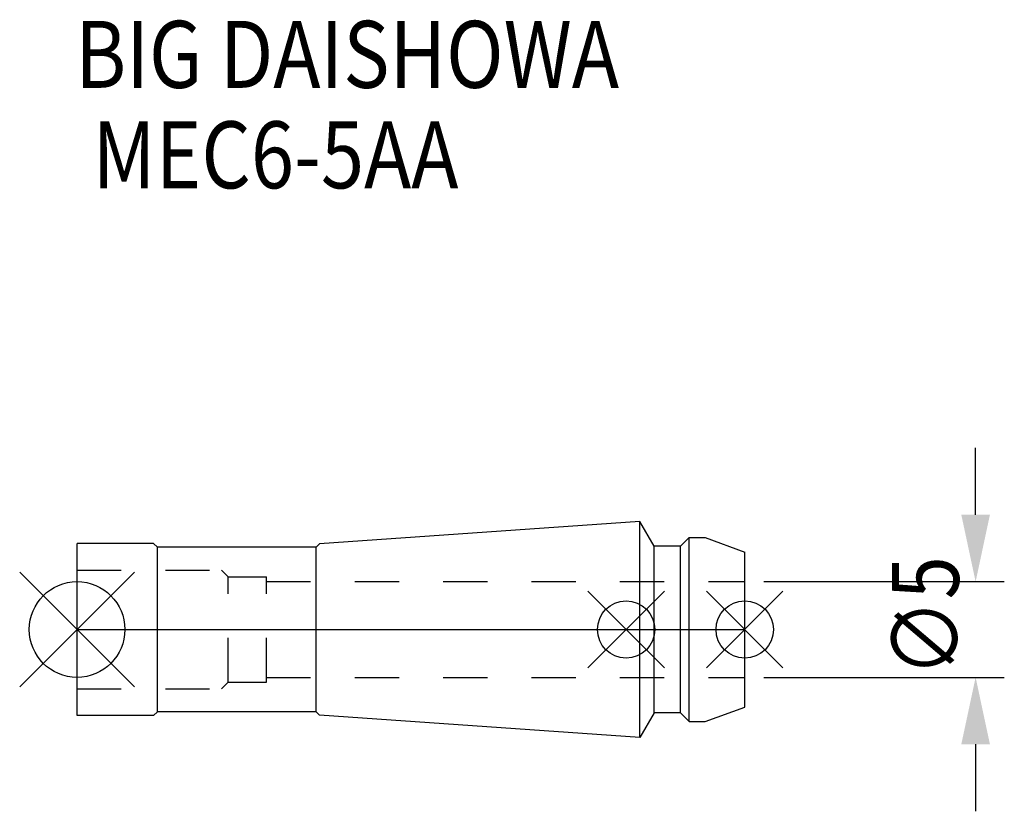
# Model space of a CAD drawing. Extents: x -3 to 48.5, y -9.5 to 31.9.
import ezdxf

# ---------------------------------------------------------------- set-up
doc = ezdxf.new("R2010")
doc.units = 0
doc.header["$LTSCALE"] = 23.1
doc.header["$PDMODE"] = 3
doc.header["$PDSIZE"] = 8
doc.linetypes.add('CENTER', pattern=[0.6, 0.375, -0.075, 0.075, -0.075])
doc.linetypes.add('DASHED', pattern=[0.2, 0.1, -0.1])
doc.layers.get('0').update_dxf_attribs({"linetype": 'CONTINUOUS'})
doc.layers.get('DEFPOINTS').update_dxf_attribs({"linetype": 'CONTINUOUS'})
for name, color, linetype in [('2', 7, 'CONTINUOUS'), ('6', 5, 'CONTINUOUS'), ('NOCUT', 7, 'CONTINUOUS'), ('SK1', 4, 'CONTINUOUS'), ('SK3', 1, 'DASHED'), ('SK4', 2, 'CENTER')]:
    doc.layers.add(name, color=color, linetype=linetype)
doc.styles.get("Standard").update_dxf_attribs({"font": 'txt', "width": 0.85})
doc.dimstyles.get("Standard").update_dxf_attribs({"dimtxt": 3.5, "dimasz": 3.5, "dimexe": 1.5, "dimexo": 1, "dimtad": 1, "dimblk": '_FILLED', "dimblk1": '_FILLED', "dimblk2": '_FILLED', "dimcen": 0.09, "dimazin": 3, "dimtol": 1, "dimtp": 0.01, "dimtm": 0.01, "dimtfac": 1, "dimtofl": 0, "dimtmove": 0, "dimatfit": 3})

# ---------------------------------------------------------------- blocks, each defined once
blk = doc.blocks.new('_FILLED')
at = {"color": 0, "linetype": 'BYBLOCK'}
blk.add_solid([(0, 0), (-1, 0.214), (-1, -0.214)], dxfattribs=at)
blk = doc.blocks.new('*U5')
at = {"layer": '2', "color": 0, "width": 0.85}
blk.add_text('∅5', height=3.5, rotation=90, dxfattribs=at).set_placement((46.095, -2.479))
blk = doc.blocks.new('*D1')
at = {"layer": '2', "color": 0}
for p, q in [((46.97, 6), (46.97, 9.5)), ((35.9, 2.5), (48.47, 2.5)), ((35.9, -2.5), (48.47, -2.5)), ((46.97, -6), (46.97, -9.5))]:
    blk.add_line(p, q, dxfattribs=at)
at = {"layer": 'DEFPOINTS', "color": 0}
for p in [(34.9, 2.5), (46.97, 2.5), (34.9, -2.5)]:
    blk.add_point(p, dxfattribs=at)
blk.add_blockref('*U5', (0, 0))
at = {"layer": '2', "color": 0, "xscale": 3.5, "yscale": 3.5, "zscale": 3.5}
for p, rotation in [((46.97, 2.5), 270), ((46.97, -2.5), 90)]:
    blk.add_blockref('_FILLED', p, dxfattribs=dict(at, rotation=rotation))
blk = doc.blocks.new('*U4')
at = {"layer": '6', "width": 0.85}
for s, p in [('BIG DAISHOWA', (-0.097, 28.305)), (' MEC6-5AA', (-0.097, 23.055))]:
    blk.add_text(s, height=3.5, dxfattribs=at).set_placement(p)

msp = doc.modelspace()

# ---------------------------------------------------------------- linework, layer by layer
for p, q in [((3, 3), (-3, -3)), ((-3, 3), (3, -3)), ((30.7, 2), (26.7, -2)), ((26.7, 2), (30.7, -2)), ((36.9, 2), (32.9, -2)), ((32.9, 2), (36.9, -2))]:
    msp.add_line(p, q)
for centre, radius in [((0, 0), 2.5), ((28.7, 0), 1.5), ((34.9, 0), 1.5)]:
    msp.add_circle(centre, radius)
at = {"layer": 'NOCUT'}
for p, q in [((0, -4.5), (0, 0)), ((0, 0), (34.9, 0)), ((34.9, -4.05), (34.9, 0)), ((32.839, -4.8), (34.9, -4.05)), ((4, -4.5), (0, -4.5)), ((4.2, -4.3), (4, -4.5)), ((12.5, -4.3), (4.2, -4.3)), ((12.68, -4.48), (12.5, -4.3)), ((29.415, -5.65), (12.68, -4.48)), ((30.166, -4.35), (29.415, -5.65)), ((31.55, -4.35), (30.166, -4.35)), ((32, -4.8), (31.55, -4.35)), ((32, -4.8), (32.839, -4.8))]:
    msp.add_line(p, q, dxfattribs=at)
at = {"layer": 'SK1'}
for p, q in [((29.415, 5.65), (12.68, 4.48)), ((29.415, -5.65), (29.415, 5.65)), ((30.166, 4.35), (29.415, 5.65)), ((32, 4.8), (31.55, 4.35)), ((32, 4.8), (32.839, 4.8)), ((32, -4.8), (32, 4.8)), ((32.839, 4.8), (34.9, 4.05)), ((0, -4.5), (0, 4.5)), ((4, 4.5), (0, 4.5)), ((4.2, 4.3), (4, 4.5)), ((4.2, -4.3), (4.2, 4.3)), ((12.5, 4.3), (4.2, 4.3)), ((12.68, 4.48), (12.5, 4.3)), ((12.5, -4.3), (12.5, 4.3)), ((31.55, 4.35), (30.166, 4.35)), ((30.166, -4.35), (30.166, 4.35)), ((31.55, -4.35), (31.55, 4.35)), ((34.9, -4.05), (34.9, 4.05)), ((32.839, -4.8), (34.9, -4.05)), ((4, -4.5), (0, -4.5)), ((4.2, -4.3), (4, -4.5)), ((12.5, -4.3), (4.2, -4.3)), ((12.68, -4.48), (12.5, -4.3)), ((29.415, -5.65), (12.68, -4.48)), ((30.166, -4.35), (29.415, -5.65)), ((31.55, -4.35), (30.166, -4.35)), ((32, -4.8), (31.55, -4.35)), ((32, -4.8), (32.839, -4.8))]:
    msp.add_line(p, q, dxfattribs=at)
at = {"layer": 'SK3'}
for p, q in [((0, 3.1), (7.55, 3.1)), ((7.55, 3.1), (7.9, 2.75)), ((7.9, -2.75), (7.9, 2.75)), ((7.9, 2.75), (9.9, 2.75)), ((9.9, -2.75), (9.9, 2.75)), ((9.9, 2.5), (34.9, 2.5)), ((9.9, -2.5), (34.9, -2.5)), ((7.55, -3.1), (7.9, -2.75)), ((7.9, -2.75), (9.9, -2.75)), ((0, -3.1), (7.55, -3.1))]:
    msp.add_line(p, q, dxfattribs=at)
at = {"layer": 'SK4'}
msp.add_line((0, 0), (34.9, 0), dxfattribs=at)

# ---------------------------------------------------------------- block references
msp.add_blockref('*U4', (0, 0))

# ---------------------------------------------------------------- dimensions: what is measured, and where the dimension line sits
at = {"layer": '2'}
dim = msp.add_linear_dim(base=(46.97, 2.5), p1=(34.9, -2.5), p2=(34.9, 2.5), angle=90, text='%%c<>', dimstyle='Standard', dxfattribs=at)
dim.commit()
dim.dimension.update_dxf_attribs({"geometry": '*D1', "text_midpoint": (46.97, 0), "dimtype": 128})

doc.saveas('drawing.dxf')
